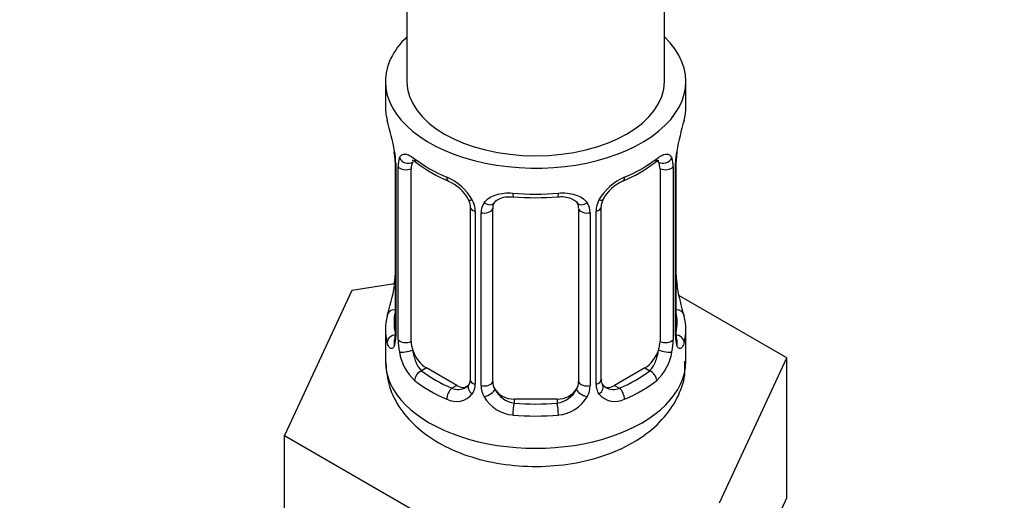
# Model space of a CAD drawing. Units: millimetres. Extents: x 0 to 1442, y 0 to 2747.
# Drawn here: x 1167 to 1213, y 450 to 472 of the extents above; entities that cross this region are included whole.
import ezdxf
from ezdxf import colors
from ezdxf.entities.mleader import LeaderData, LeaderLine
from ezdxf.math import Vec2, Vec3

# ---------------------------------------------------------------- set-up
doc = ezdxf.new("R2010")
doc.units = ezdxf.units.MM
doc.layers.add('DV6_Défaut', color=7, linetype='Continuous')
doc.layers.add('Défaut', color=7, linetype='Continuous')

# ---------------------------------------------------------------- blocks, each defined once
blk = doc.blocks.new('_DOT')
at = {"color": 0}
blk.add_line((0, 0), (-1, 0), dxfattribs=at)
at = {"color": 0, "const_width": 0.333}
blk.add_lwpolyline([(-0.1665, 0, 1), (0.1665, 0, 1)], format="xyb", close=True, dxfattribs=at)
blk = doc.blocks.new('SE5')
at = {"layer": 'DV6_Défaut', "color": 7, "linetype": 'Continuous'}
for p, q in [((1196.985, 469.318), (1196.985, 601.244)), ((1184.985, 594.416), (1184.985, 469.318)), ((1183.985, 469.318), (1183.985, 468.109)), ((1197.985, 468.109), (1197.985, 469.318)), ((1184.436, 465.582), (1184.436, 457.519)), ((1184.463, 465.498), (1184.463, 457.435)), ((1197.507, 457.435), (1197.507, 465.498)), ((1197.535, 457.519), (1197.535, 465.582)), ((1184.576, 457.278), (1184.576, 465.341)), ((1185.187, 457.188), (1185.187, 465.251)), ((1196.783, 465.251), (1196.783, 457.188)), ((1197.395, 465.341), (1197.395, 457.278)), ((1187.932, 463.477), (1187.932, 455.414)), ((1188.171, 463.265), (1188.171, 455.202)), ((1188.443, 455.137), (1188.443, 463.2)), ((1188.985, 455.323), (1188.985, 463.386)), ((1192.985, 463.386), (1192.985, 455.323)), ((1193.527, 463.2), (1193.527, 455.137)), ((1193.8, 455.202), (1193.8, 463.265)), ((1194.039, 455.414), (1194.039, 463.477)), ((1184.401, 459.879), (1182.412, 459.571)), ((1182.412, 459.571), (1179.274, 452.81)), ((1202.696, 456.433), (1197.653, 459.345)), ((1183.985, 457.759), (1183.985, 456.255)), ((1197.985, 456.255), (1197.985, 457.759)), ((1199.558, 449.672), (1202.696, 456.433)), ((1202.696, 449.901), (1202.696, 456.433)), ((1185.894, 455.963), (1185.665, 455.831)), ((1187.308, 455.147), (1185.894, 455.963)), ((1196.076, 455.963), (1194.662, 455.147)), ((1196.076, 455.963), (1196.305, 455.831)), ((1187.308, 455.147), (1187.079, 455.015)), ((1194.662, 455.147), (1194.891, 455.015)), ((1189.985, 454.507), (1189.985, 454.32)), ((1191.985, 454.507), (1189.985, 454.507)), ((1191.985, 454.507), (1191.985, 454.32)), ((1179.274, 452.81), (1187.847, 447.86)), ((1179.274, 446.278), (1179.274, 452.81)), ((1201.127, 446.521), (1202.696, 449.901))]:
    blk.add_line(p, q, dxfattribs=at)
for centre, radius, start, end in [((1169.813, 463.303), 14.858, 10.7478, 16.3941), ((1212.158, 463.303), 14.858, 163.606, 169.2521), ((1182.035, 465.604), 2.398, 359.5598, 10.4283), ((1180.909, 465.457), 3.555, 0.6583, 9.9884), ((1201.059, 465.458), 3.552, 170.0079, 179.3454), ((1199.853, 465.606), 2.317, 169.3413, 180.5298), ((1185.681, 465.385), 1.106, 160.4927, 182.2972), ((1189.478, 470.824), 6.664, 232.4689, 247.461), ((1192.455, 470.89), 6.739, 292.6229, 307.4472), ((1196.291, 465.386), 1.104, 357.6841, 19.526), ((1185.868, 462.554), 2.495, 29.8198, 66.9998), ((1186.214, 462.972), 1.834, 27.8648, 67.1365), ((1196.103, 462.554), 2.495, 113.0004, 150.18), ((1195.758, 462.974), 1.833, 112.915, 152.2442), ((1187.009, 463.245), 1.162, 1.0203, 28.275), ((1189.228, 463.212), 0.785, 144.9712, 180.8641), ((1190.985, 475.858), 11.959, 265.0338, 274.9662), ((1192.742, 463.212), 0.785, 359.1311, 35.0336), ((1194.961, 463.245), 1.161, 151.7186, 178.9861), ((1194.679, 463.493), 0.637, 148.2168, 181.3165), ((1182.119, 460.262), 2.315, 349.3396, 0.5288), ((1200.003, 460.267), 2.467, 179.6257, 190.7688), ((1169.813, 462.565), 14.858, 343.6059, 349.2522), ((1212.158, 462.565), 14.858, 190.7479, 196.394), ((1183.439, 457.472), 0.997, 345.8593, 2.9075), ((1183.171, 457.394), 1.293, 343.3385, 1.8084), ((1187.47, 457.303), 2.895, 180.5093, 191.9483), ((1194.501, 457.303), 2.894, 348.0493, 359.4931), ((1198.798, 457.394), 1.291, 178.1771, 196.676), ((1198.478, 457.464), 0.943, 176.3843, 194.435), ((1186.928, 457.057), 2.316, 188.7542, 226.8152), ((1195.043, 457.057), 2.316, 313.1842, 351.2464), ((1194.302, 455.363), 0.259, 167.3734, 222.5006), ((1187.361, 455.706), 0.746, 247.8303, 300.0834), ((1187.392, 455.188), 0.779, 325.2937, 1.0277), ((1189.541, 455.153), 1.098, 180.837, 209.4908), ((1190.163, 455.517), 1.21, 206.8319, 261.5389), ((1191.813, 455.509), 1.202, 278.249, 333.3802), ((1192.43, 455.153), 1.098, 330.5042, 359.168), ((1194.578, 455.188), 0.779, 178.9659, 214.7127), ((1194.606, 455.692), 0.735, 240.1148, 292.8078), ((1187.286, 455.367), 0.972, 242.8666, 320.2121), ((1190.073, 455.482), 1.723, 210.2871, 265.0453), ((1191.897, 455.482), 1.723, 274.9548, 329.7127), ((1194.685, 455.367), 0.972, 219.7872, 297.134)]:
    blk.add_arc(centre, radius, start, end, dxfattribs=at)
for centre, major_axis, ratio, start_param, end_param in [((1190.985, 469.318), (-7, 0), 0.57735, 0, 3.682692), ((1190.985, 469.318), (-7, 0), 0.57735, 5.742086, 6.283185), ((1190.985, 469.318), (6, 0), 0.57735, 3.141593, 6.283185), ((1190.985, 468.109), (7, 0), 0.57735, 3.141593, 3.293694), ((1190.985, 468.109), (-7, 0), 0.57735, 2.989492, 3.141593), ((1197.185, 466.153), (-0.395, 0.063), 0.166114, 2.853764, 3.180878), ((1184.836, 465.582), (0.4, 0), 0.57735, 3.125704, 3.513239), ((1185.001, 465.852), (0.373, -0.146), 0.85055, 3.855675, 5.740852), ((1185.894, 464.843), (-0.5, 0.866), 0.57735, 0.338885, 0.785398), ((1190.985, 468.109), (-7, 0), 0.57735, 0.633297, 0.937499), ((1185.665, 465.854), (0.247, 0.314), 0.658162, 2.44473, 3.14215), ((1190.985, 468.109), (7, 0), 0.57735, 5.345686, 5.649888), ((1196.305, 465.854), (-0.247, 0.314), 0.658162, 3.141007, 3.838456), ((1196.076, 464.843), (-0.5, -0.866), 0.57735, 2.802707, 2.980861), ((1196.969, 465.852), (-0.373, -0.146), 0.85055, 0.542333, 2.42751), ((1196.076, 464.843), (0.5, 0.866), 0.57735, 5.497787, 5.9443), ((1197.135, 465.582), (-0.4, 0), 0.57735, 2.769946, 3.154687), ((1184.942, 465.434), (0.4, 0), 0.57735, 3.555344, 5.371005), ((1197.028, 465.434), (-0.4, 0), 0.57735, 0.912181, 2.727841), ((1187.079, 465.037), (0.156, 0.368), 0.483207, 2.29088, 3.167933), ((1194.891, 465.037), (-0.156, 0.368), 0.483207, 3.119525, 3.142095), ((1194.891, 465.037), (-0.156, 0.368), 0.483207, 3.142095, 3.992305), ((1190.985, 468.109), (-7, 0), 0.57735, 1.418695, 1.722897), ((1189.985, 464.342), (0.035, 0.398), 0.123712, 2.191761, 3.141499), ((1191.985, 464.342), (-0.035, 0.398), 0.123712, 3.141651, 4.091425), ((1188.201, 464.004), (0.359, 0.176), 0.358003, 3.120072, 4.05706), ((1188.722, 463.88), (-0.332, 0.222), 0.641506, 1.587428, 3.143666), ((1191.985, 464.342), (-0.035, 0.398), 0.123712, 3.118679, 3.141651), ((1193.248, 463.88), (0.332, 0.222), 0.641506, 3.147422, 4.695758), ((1193.769, 464.004), (-0.359, 0.176), 0.358003, 2.226125, 3.164795), ((1188.332, 463.477), (0.4, 0), 0.57735, 3.136933, 4.298637), ((1188.588, 463.415), (0.4, 0), 0.57735, 4.340743, 6.156403), ((1189.985, 463.386), (-1, 0), 0.816497, 6.157633, 6.283185), ((1193.382, 463.415), (-0.4, 0), 0.57735, 0.126783, 1.942443), ((1193.639, 463.477), (-0.4, 0), 0.57735, 1.984548, 3.14975), ((1184.785, 459.715), (0.395, -0.063), 0.166114, 2.853764, 3.653865), ((1197.185, 459.715), (-0.395, -0.063), 0.166114, 2.62932, 3.429422), ((1184.461, 458.337), (0.387, -0.103), 0.80707, 1.846723, 3.352676), ((1190.985, 458.086), (6.6, 0), 0.57735, 3.017713, 3.265472), ((1197.509, 458.337), (-0.387, -0.103), 0.80707, 2.93051, 4.436462), ((1190.985, 458.086), (-6.6, 0), 0.57735, 3.017713, 3.265472), ((1190.985, 457.759), (7, 0), 0.57735, 2.989492, 3.293694), ((1190.985, 457.759), (-7, 0), 0.57735, 2.989492, 3.293694), ((1184.461, 457.182), (-0.387, -0.103), 0.80707, 4.501306, 6.072102), ((1184.785, 457.103), (0.381, -0.123), 0.86268, 3.134836, 3.728142), ((1184.836, 457.519), (0.4, 0), 0.57735, 3.141593, 3.513239), ((1184.942, 457.371), (-0.4, 0), 0.57735, 0.413752, 2.229412), ((1185.894, 456.78), (-0.5, 0.866), 0.57735, 0.785398, 1.231911), ((1196.076, 456.78), (0.5, 0.866), 0.57735, 5.051274, 5.497787), ((1197.028, 457.371), (0.4, 0), 0.57735, 4.053773, 5.869434), ((1197.135, 457.519), (-0.4, 0), 0.57735, 2.769946, 3.141593), ((1197.509, 457.182), (0.387, -0.103), 0.80707, 0.211083, 1.781879), ((1197.185, 457.103), (-0.381, -0.123), 0.86268, 2.555043, 3.150803), ((1185.001, 456.802), (-0.392, -0.078), 0.178244, 0.357599, 2.242775), ((1185.894, 456.78), (0.5, -0.866), 0.57735, 4.373504, 5.497787), ((1196.076, 456.78), (0.5, 0.866), 0.57735, 3.926991, 5.051274), ((1196.969, 456.802), (0.392, -0.078), 0.178244, 4.04041, 5.925586), ((1190.985, 456.255), (-7, 0), 0.57735, 0, 3.141593), ((1185.665, 455.504), (-0.247, -0.314), 0.658162, 4.015526, 5.586322), ((1190.985, 458.086), (-6.6, 0), 0.57735, 0.633297, 0.937499), ((1190.985, 458.086), (6.6, 0), 0.57735, 5.345686, 5.649888), ((1196.305, 455.504), (0.247, -0.314), 0.658162, 0.696863, 2.267659), ((1190.985, 457.759), (-7, 0), 0.57735, 0.633297, 0.937499), ((1188.332, 455.414), (0.4, 0), 0.57735, 3.141593, 4.298637), ((1188.588, 455.352), (-0.4, 0), 0.57735, 1.19915, 3.01481), ((1189.985, 455.323), (1, 0), 0.816497, 3.141593, 3.588106), ((1191.985, 455.323), (1, 0), 0.816497, 5.836672, 6.283185), ((1193.382, 455.352), (0.4, 0), 0.57735, 3.268375, 5.084035), ((1193.639, 455.414), (-0.4, 0), 0.57735, 1.984548, 3.141593), ((1190.985, 457.759), (7, 0), 0.57735, 5.345686, 5.649888), ((1187.079, 454.688), (-0.156, -0.368), 0.483207, 3.861676, 5.432473), ((1187.308, 455.963), (-0.5, 0.866), 0.57735, 2.356194, 3.141593), ((1188.201, 454.954), (0.333, -0.222), 0.670791, 3.122163, 4.652076), ((1188.722, 454.829), (-0.355, -0.185), 0.387288, 0.98259, 2.867767), ((1189.985, 455.323), (1, 0), 0.816497, 3.588106, 4.712389), ((1191.985, 455.323), (1, 0), 0.816497, 4.712389, 5.836672), ((1193.248, 454.829), (0.355, -0.185), 0.387288, 3.415419, 5.300595), ((1193.769, 454.954), (-0.333, -0.222), 0.670791, 1.631109, 3.169382), ((1194.662, 455.963), (0.5, 0.866), 0.57735, 3.170411, 3.926991), ((1194.891, 454.688), (0.156, -0.368), 0.483207, 0.850713, 2.421509), ((1189.985, 453.993), (-0.035, -0.398), 0.123712, 3.762557, 5.333353), ((1190.985, 458.086), (-6.6, 0), 0.57735, 1.418695, 1.722897), ((1191.985, 453.993), (0.035, -0.398), 0.123712, 0.949832, 2.520628), ((1190.985, 457.759), (7, 0), 0.57735, 4.560288, 4.86449)]:
    blk.add_ellipse(centre, major_axis=major_axis, ratio=ratio, start_param=start_param, end_param=end_param, dxfattribs=at)
for points, knots in [([(1184.638, 465.755), (1184.667, 465.821), (1184.703, 465.867), (1184.793, 465.926), (1184.846, 465.938), (1184.966, 465.928), (1185.034, 465.906), (1185.18, 465.834), (1185.259, 465.783), (1185.343, 465.717)], [0, 0, 0, 0, 0.25, 0.25, 0.5, 0.5, 0.75, 0.75, 1, 1, 1, 1]), ([(1196.628, 465.717), (1196.711, 465.783), (1196.789, 465.833), (1196.936, 465.906), (1197.004, 465.928), (1197.124, 465.938), (1197.177, 465.926), (1197.267, 465.867), (1197.304, 465.821), (1197.332, 465.755)], [0, 0, 0, 0, 0.25, 0.25, 0.5, 0.5, 0.75, 0.75, 1, 1, 1, 1]), ([(1185.237, 465.647), (1185.236, 465.648), (1185.239, 465.648), (1185.295, 465.629), (1185.374, 465.57), (1185.419, 465.536)], [0, 0, 0, 0, 0.123822, 0.580244, 1, 1, 1, 1]), ([(1196.548, 465.53), (1196.579, 465.555), (1196.65, 465.615), (1196.722, 465.646), (1196.734, 465.646), (1196.733, 465.646)], [0, 0, 0, 0, 0.261565, 0.738429, 1, 1, 1, 1]), ([(1188.585, 463.663), (1188.648, 463.751), (1188.728, 463.825), (1188.916, 463.95), (1189.024, 464), (1189.258, 464.075), (1189.385, 464.101), (1189.648, 464.126), (1189.786, 464.126), (1189.925, 464.114)], [0, 0, 0, 0, 0.25, 0.25, 0.5, 0.5, 0.75, 0.75, 1, 1, 1, 1]), ([(1192.046, 464.114), (1192.185, 464.126), (1192.321, 464.126), (1192.584, 464.101), (1192.712, 464.076), (1192.945, 464.001), (1193.054, 463.95), (1193.242, 463.826), (1193.322, 463.751), (1193.385, 463.663)], [0, 0, 0, 0, 0.25, 0.25, 0.5, 0.5, 0.75, 0.75, 1, 1, 1, 1]), ([(1187.833, 463.828), (1187.855, 463.787), (1187.914, 463.676), (1187.94, 463.542), (1187.93, 463.483), (1187.93, 463.479)], [0, 0, 0, 0, 0.29584, 0.957449, 1, 1, 1, 1]), ([(1189.061, 463.655), (1189.073, 463.676), (1189.115, 463.747), (1189.278, 463.857), (1189.585, 463.951), (1189.814, 463.948), (1189.951, 463.944)], [0, 0, 0, 0, 0.099457, 0.407002, 0.694635, 1, 1, 1, 1]), ([(1192.02, 463.937), (1192.071, 463.943), (1192.23, 463.961), (1192.511, 463.922), (1192.772, 463.812), (1192.897, 463.703), (1192.925, 463.636), (1192.931, 463.623)], [0, 0, 0, 0, 0.106883, 0.384246, 0.663269, 0.943456, 1, 1, 1, 1]), ([(1184.409, 457.023), (1184.386, 456.959), (1184.359, 456.914), (1184.297, 456.862), (1184.265, 456.855), (1184.201, 456.878), (1184.169, 456.909), (1184.113, 457.002), (1184.087, 457.067), (1184.066, 457.147)], [0, 0, 0, 0, 0.25, 0.25, 0.5, 0.5, 0.75, 0.75, 1, 1, 1, 1]), ([(1184.406, 457.235), (1184.403, 457.224), (1184.399, 457.209), (1184.397, 457.205), (1184.397, 457.205)], [0, 0, 0, 0, 0.566337, 1, 1, 1, 1]), ([(1197.904, 457.147), (1197.883, 457.067), (1197.858, 457.003), (1197.801, 456.909), (1197.77, 456.879), (1197.706, 456.855), (1197.673, 456.862), (1197.612, 456.914), (1197.584, 456.958), (1197.561, 457.023)], [0, 0, 0, 0, 0.25, 0.25, 0.5, 0.5, 0.75, 0.75, 1, 1, 1, 1]), ([(1197.573, 457.205), (1197.573, 457.205), (1197.571, 457.208), (1197.567, 457.224), (1197.565, 457.232)], [0, 0, 0, 0, 0.595676, 1, 1, 1, 1]), ([(1185.256, 456.795), (1185.271, 456.699), (1185.289, 456.604), (1185.337, 456.416), (1185.366, 456.325), (1185.468, 456.071), (1185.558, 455.926), (1185.665, 455.831)], [0, 0, 0, 0, 0.25, 0.25, 0.5, 0.5, 1, 1, 1, 1]), ([(1196.305, 455.831), (1196.359, 455.879), (1196.407, 455.938), (1196.496, 456.076), (1196.536, 456.155), (1196.638, 456.408), (1196.685, 456.602), (1196.714, 456.795)], [0, 0, 0, 0, 0.25, 0.25, 0.5, 0.5, 1, 1, 1, 1]), ([(1183.999, 456.194), (1184.033, 455.783), (1184.105, 455.07), (1184.665, 454.002), (1185.494, 453.094), (1186.612, 452.336), (1187.992, 451.763), (1189.572, 451.418), (1191.245, 451.327), (1192.911, 451.499), (1194.491, 451.936), (1195.844, 452.614), (1196.901, 453.493), (1197.602, 454.496), (1197.973, 455.483), (1197.946, 456.047), (1197.932, 456.283)], [0, 0, 0, 0, 0.064132, 0.130805, 0.199072, 0.272171, 0.350168, 0.429978, 0.509674, 0.589646, 0.670665, 0.753778, 0.828089, 0.897266, 0.96321, 1, 1, 1, 1])]:
    blk.add_open_spline(points, degree=3, knots=knots, dxfattribs=at)
for points in [[(1189.005, 463.488), (1189.006, 463.574), (1189.027, 463.628), (1189.067, 463.651)], [(1192.907, 463.652), (1192.959, 463.607), (1192.98, 463.526), (1192.97, 463.409)], [(1187.928, 455.416), (1187.921, 455.279), (1187.899, 455.202), (1187.861, 455.186)], [(1187.864, 455.18), (1187.853, 455.137), (1187.806, 455.101), (1187.723, 455.074)], [(1194.242, 455.065), (1194.192, 455.068), (1194.151, 455.109), (1194.118, 455.19)]]:
    blk.add_open_spline(points, degree=3, dxfattribs=at)

msp = doc.modelspace()

# ---------------------------------------------------------------- block references
at = {"layer": 'Défaut'}
msp.add_blockref('SE5', (0, 0), dxfattribs=at)

# ---------------------------------------------------------------- leaders
at = {"layer": 'Défaut', "color": 7, "linetype": 'Continuous'}
ml = msp.add_multileader_mtext('Standard', dxfattribs=at)
ml.set_content('{\\pxsm0.9;\\fSolid Edge ISO|b1||i0||c0|p34;\\W1.;13/03/2024\\P}', color=256)
ml.set_leader_properties()
ml.set_arrow_properties(name='DOT')
ml.build(insert=Vec2(0, 0))
ml.multileader.update_dxf_attribs({"leader_type": 0, "dogleg_length": 0, "arrow_head_size": 12})
ctx = ml.context
ctx.base_point, ctx.char_height, ctx.arrow_head_size = Vec3(1354.767, 2734.497), 12, 12
notes = []
notes.append((ctx, [(0, (0, 0, 0), (0, 0), (1, 0), 1, [])]))
ctx.mtext.insert = Vec3(1356.767, 2740.497)
for ctx, leaders in notes:
    for number, flags, end, landing, length, lines in leaders:
        leader = LeaderData()
        leader.index, (leader.has_last_leader_line, leader.has_dogleg_vector, leader.attachment_direction) = number, flags
        leader.last_leader_point, leader.dogleg_vector, leader.dogleg_length = Vec3(end), Vec3(landing), length
        for number, points, colour, breaks in lines:
            line = LeaderLine()
            line.index, line.vertices, line.color, line.breaks = number, Vec3.list(points), colors.encode_raw_color(colour), breaks
            leader.lines.append(line)
        ctx.leaders.append(leader)

doc.saveas('drawing.dxf')
